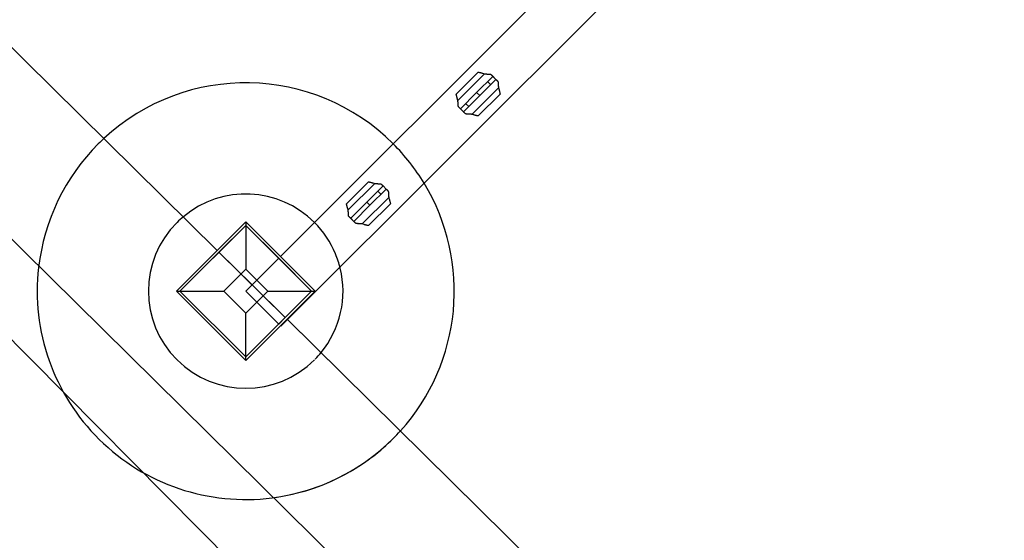
# Model space of a CAD drawing. Extents: x -111871 to 606634, y -62282 to 446640.
# Drawn here: x 310491 to 311284, y 44366 to 44786 of the extents above; entities that cross this region are included whole.
import ezdxf

# ---------------------------------------------------------------- set-up
doc = ezdxf.new("R2010")
doc.units = 0
for name, color, linetype in [('X-2642-S-FULL$0$EXIST-SITE', 11, 'CONTINUOUS'), ('X-2642-S-FULL$0$X-ARC-ADMIN', 8, 'CONTINUOUS'), ('X-XREF', 7, 'CONTINUOUS')]:
    doc.layers.add(name, color=color, linetype=linetype)

# ---------------------------------------------------------------- blocks, each defined once
blk = doc.blocks.new('X-2642-S-FULL')
at = {"layer": 'X-2642-S-FULL$0$EXIST-SITE'}
blk.add_lwpolyline([(311358.4, 43645.01), (307290.9, 47751.16), (300180.94, 40485.64), (323695.77, 15507.09), (335281.72, 27093.04), (336572.19, 28383.51), (344616.61, 20339.08), (353424.75, 29096.63), (325323.28, 57378.2), (316271.15, 48684.54)], dxfattribs=at)
at = {"layer": 'X-2642-S-FULL$0$X-ARC-ADMIN'}
for p, q in [((310649.94, 44599.64), (307872.85, 47341.28)), ((310649.94, 44599.64), (307872.85, 47341.28)), ((307873.85, 47185.72), (310800.09, 44296.83)), ((307873.85, 47185.72), (310800.09, 44296.83)), ((310706.52, 44543.79), (311130.61, 44967.88)), ((310706.52, 44543.79), (311130.61, 44967.88)), ((310706.52, 44543.79), (311130.61, 44967.88)), ((310706.52, 44543.79), (311130.61, 44967.88)), ((311065.52, 44959.36), (310700.85, 44594.69)), ((310700.85, 44594.69), (311065.52, 44959.36)), ((311065.52, 44959.36), (310700.85, 44594.69)), ((310700.85, 44594.69), (311065.52, 44959.36)), ((310860.14, 44743.38), (310842.46, 44725.7)), ((310860.14, 44743.38), (310842.46, 44725.7)), ((310843.79, 44720.61), (310865.22, 44742.05)), ((310871.94, 44739.99), (310858.9, 44726.94)), ((310875.25, 44736.71), (310871.15, 44740.81)), ((310874.43, 44737.5), (310871.94, 44739.99)), ((310876.49, 44730.78), (310855.05, 44709.35)), ((310861.38, 44724.46), (310874.43, 44737.5)), ((310870.22, 44733.3), (310867.74, 44735.78)), ((310867.74, 44735.78), (310870.22, 44733.3)), ((310858.9, 44726.94), (310845.85, 44713.89)), ((310848.33, 44711.41), (310861.38, 44724.46)), ((310858.9, 44726.94), (310861.38, 44724.46)), ((310860.14, 44708.02), (310877.82, 44725.7)), ((310860.14, 44708.02), (310877.82, 44725.7)), ((310845.03, 44714.69), (310849.13, 44710.59)), ((310852.54, 44715.62), (310850.06, 44718.1)), ((310850.06, 44718.1), (310852.54, 44715.62)), ((310845.85, 44713.89), (310848.33, 44711.41)), ((310771.75, 44654.99), (310754.07, 44637.31)), ((310771.75, 44654.99), (310754.07, 44637.31)), ((310755.4, 44632.23), (310776.83, 44653.66)), ((310783.56, 44651.6), (310770.51, 44638.55)), ((310786.86, 44648.32), (310782.76, 44652.42)), ((310786.04, 44649.11), (310783.56, 44651.6)), ((310772.99, 44636.07), (310786.04, 44649.11)), ((310781.83, 44644.91), (310779.35, 44647.39)), ((310779.35, 44647.39), (310781.83, 44644.91)), ((310770.51, 44638.55), (310757.46, 44625.5)), ((310759.95, 44623.02), (310772.99, 44636.07)), ((310788.1, 44642.39), (310766.67, 44620.96)), ((310770.51, 44638.55), (310772.99, 44636.07)), ((310771.75, 44619.63), (310789.43, 44637.31)), ((310771.75, 44619.63), (310789.43, 44637.31)), ((310672.92, 44622.62), (310617.06, 44566.76)), ((310617.06, 44566.76), (310672.92, 44622.62)), ((310617.06, 44566.76), (310672.92, 44622.62)), ((310672.92, 44619.8), (310619.89, 44566.76)), ((310651.36, 44598.24), (310672.92, 44619.8)), ((310728.78, 44566.76), (310672.92, 44622.62)), ((310672.92, 44622.62), (310728.78, 44566.76)), ((310672.92, 44622.62), (310728.78, 44566.76)), ((310672.92, 44622.62), (310672.92, 44584.44)), ((310725.95, 44566.76), (310672.92, 44619.8)), ((310672.92, 44619.8), (310699.44, 44593.28)), ((310756.64, 44626.3), (310760.74, 44622.2)), ((310757.46, 44625.5), (310759.95, 44623.02)), ((310619.89, 44566.76), (310651.36, 44598.24)), ((310704.74, 44545.55), (310651.36, 44598.24)), ((310678.05, 44571.89), (310651.36, 44598.24)), ((310699.44, 44593.28), (310678.05, 44571.89)), ((310678.05, 44571.89), (310699.44, 44593.28)), ((310699.44, 44593.28), (310678.05, 44571.89)), ((310678.05, 44571.89), (310699.44, 44593.28)), ((310699.44, 44593.28), (310725.95, 44566.76)), ((310672.92, 44584.44), (310655.24, 44566.76)), ((310690.6, 44566.76), (310672.92, 44584.44)), ((310678.05, 44571.89), (310672.92, 44566.76)), ((310672.92, 44566.76), (310678.05, 44571.89)), ((310678.05, 44571.89), (310672.92, 44566.76)), ((310672.92, 44566.76), (310678.05, 44571.89)), ((310704.74, 44545.55), (310678.05, 44571.89)), ((310617.06, 44566.76), (310672.92, 44510.9)), ((310672.92, 44510.9), (310617.06, 44566.76)), ((310617.06, 44566.76), (310655.24, 44566.76)), ((310672.92, 44510.9), (310617.06, 44566.76)), ((310619.89, 44566.76), (310672.92, 44513.73)), ((310672.92, 44513.73), (310619.89, 44566.76)), ((310655.24, 44566.76), (310672.92, 44549.08)), ((310672.92, 44566.76), (310699.44, 44540.25)), ((310699.44, 44540.25), (310672.92, 44566.76)), ((310672.92, 44566.76), (310699.44, 44540.25)), ((310699.44, 44540.25), (310672.92, 44566.76)), ((310672.92, 44513.73), (310725.95, 44566.76)), ((310672.92, 44510.9), (310728.78, 44566.76)), ((310728.78, 44566.76), (310672.92, 44510.9)), ((310728.78, 44566.76), (310672.92, 44510.9)), ((310672.92, 44549.08), (310690.6, 44566.76)), ((310690.6, 44566.76), (310728.78, 44566.76)), ((310725.95, 44566.76), (310704.74, 44545.55)), ((310672.92, 44510.9), (310672.92, 44549.08)), ((310699.09, 44539.9), (310672.92, 44513.73)), ((310704.74, 44545.55), (310699.44, 44540.25)), ((310701.2, 44538.48), (310706.52, 44543.79)), ((310701.2, 44538.48), (310706.52, 44543.79)), ((310701.2, 44538.48), (310706.52, 44543.79)), ((310701.2, 44538.48), (310706.52, 44543.79)), ((310920.07, 44332.96), (310706.16, 44544.14)), ((310920.07, 44332.96), (310706.52, 44543.79))]:
    blk.add_line(p, q, dxfattribs=at)
for radius, start, end in [(168, 45, 132.86717), (168, 45, 132.86717), (168, 135, 173.44276), (168, 135, 173.44276), (168, 132.86717, 135), (168, 132.86717, 135), (168, 31.20106, 45), (168, 31.20106, 45), (168, 317.8732, 31.20106), (168, 317.8732, 31.20106), (78.34, 45, 129.92521), (78.34, 135, 315), (78.34, 129.92521, 135), (78.34, 22.5, 45), (78.34, 13.62997, 22.5), (168, 173.44276, 277.28344), (168, 173.44276, 277.28344), (78.34, 320.81626, 13.62997), (78.34, 315.63915, 320.81626), (168, 315, 317.8732), (168, 315, 317.8732), (168, 277.28344, 315), (168, 300, 315), (168, 277.28344, 300)]:
    blk.add_arc((310672.92, 44566.76), radius, start, end, dxfattribs=at)
for points, knots in [([(310860.14, 44743.38), (310860.16, 44743.39), (310860.34, 44743.37), (310860.93, 44743.21), (310861.61, 44743.05), (310862.11, 44742.93), (310862.55, 44742.82), (310863.01, 44742.71), (310863.87, 44742.48), (310864.66, 44742.23), (310865.22, 44742.05)], [-1, -1, -1, -1, -0.8, -0.6, -0.5, -0.4, -0.35, -0.3, -0.2, 0, 0, 0, 0]), ([(310865.22, 44742.05), (310865.44, 44742.03), (310865.87, 44741.99), (310866.49, 44741.93), (310867.01, 44741.89), (310867.36, 44741.86), (310867.56, 44741.85), (310867.71, 44741.83), (310867.86, 44741.82), (310868.06, 44741.82), (310868.42, 44741.81), (310868.92, 44741.82), (310869.49, 44741.8), (310869.98, 44741.73), (310870.35, 44741.54), (310870.65, 44741.3), (310870.85, 44741.09), (310870.99, 44740.96), (310871.06, 44740.88), (310871.12, 44740.84), (310871.17, 44740.79), (310871.24, 44740.73), (310871.35, 44740.62), (310871.49, 44740.48), (310871.63, 44740.33), (310871.74, 44740.21), (310871.84, 44740.11), (310871.92, 44740.02), (310871.95, 44740), (310871.95, 44740)], [-1, -1, -1, -1, -0.95, -0.9, -0.85, -0.825, -0.8125, -0.8, -0.7875, -0.775, -0.75, -0.7, -0.65, -0.6, -0.55, -0.5, -0.45, -0.425, -0.4125, -0.4, -0.3875, -0.375, -0.35, -0.3, -0.25, -0.2, -0.15, -0.1, 0, 0, 0, 0]), ([(310874.44, 44737.51), (310874.44, 44737.51), (310874.46, 44737.48), (310874.55, 44737.39), (310874.65, 44737.3), (310874.77, 44737.19), (310874.92, 44737.05), (310875.06, 44736.91), (310875.17, 44736.8), (310875.23, 44736.73), (310875.28, 44736.68), (310875.33, 44736.62), (310875.4, 44736.55), (310875.53, 44736.41), (310875.74, 44736.21), (310875.98, 44735.91), (310876.17, 44735.53), (310876.24, 44735.05), (310876.26, 44734.48), (310876.25, 44733.98), (310876.26, 44733.62), (310876.26, 44733.42), (310876.27, 44733.27), (310876.29, 44733.12), (310876.3, 44732.92), (310876.33, 44732.57), (310876.37, 44732.05), (310876.43, 44731.43), (310876.47, 44731), (310876.49, 44730.78)], [-1, -1, -1, -1, -0.9, -0.85, -0.8, -0.75, -0.7, -0.65, -0.625, -0.6125, -0.6, -0.5875, -0.575, -0.55, -0.5, -0.45, -0.4, -0.35, -0.3, -0.25, -0.225, -0.2125, -0.2, -0.1875, -0.175, -0.15, -0.1, -0.05, 0, 0, 0, 0]), ([(310876.49, 44730.78), (310876.62, 44730.36), (310876.81, 44729.76), (310877.04, 44729), (310877.18, 44728.45), (310877.28, 44728.02), (310877.36, 44727.7), (310877.47, 44727.24), (310877.63, 44726.55), (310877.81, 44725.9), (310877.83, 44725.72), (310877.82, 44725.7)], [-1, -1, -1, -1, -0.85, -0.775, -0.7, -0.625, -0.5875, -0.55, -0.4, -0.2, 0, 0, 0, 0]), ([(310843.79, 44720.61), (310843.65, 44721.03), (310843.46, 44721.64), (310843.24, 44722.4), (310843.1, 44722.95), (310843, 44723.37), (310842.92, 44723.69), (310842.8, 44724.15), (310842.65, 44724.85), (310842.46, 44725.49), (310842.44, 44725.68), (310842.46, 44725.7)], [-1, -1, -1, -1, -0.85, -0.775, -0.7, -0.625, -0.5875, -0.55, -0.4, -0.2, 0, 0, 0, 0]), ([(310845.84, 44713.89), (310845.84, 44713.89), (310845.81, 44713.91), (310845.72, 44714), (310845.63, 44714.1), (310845.51, 44714.21), (310845.36, 44714.35), (310845.21, 44714.48), (310845.11, 44714.6), (310845.05, 44714.67), (310845, 44714.72), (310844.95, 44714.78), (310844.88, 44714.85), (310844.75, 44714.98), (310844.54, 44715.19), (310844.29, 44715.48), (310844.11, 44715.86), (310844.03, 44716.35), (310844.02, 44716.92), (310844.03, 44717.42), (310844.02, 44717.78), (310844.01, 44717.98), (310844, 44718.13), (310843.99, 44718.28), (310843.98, 44718.48), (310843.95, 44718.83), (310843.9, 44719.34), (310843.85, 44719.97), (310843.81, 44720.4), (310843.79, 44720.61)], [-1, -1, -1, -1, -0.9, -0.85, -0.8, -0.75, -0.7, -0.65, -0.625, -0.6125, -0.6, -0.5875, -0.575, -0.55, -0.5, -0.45, -0.4, -0.35, -0.3, -0.25, -0.225, -0.2125, -0.2, -0.1875, -0.175, -0.15, -0.1, -0.05, 0, 0, 0, 0]), ([(310855.05, 44709.35), (310854.84, 44709.37), (310854.41, 44709.41), (310853.78, 44709.46), (310853.27, 44709.51), (310852.92, 44709.54), (310852.72, 44709.55), (310852.57, 44709.56), (310852.42, 44709.57), (310852.22, 44709.58), (310851.86, 44709.59), (310851.36, 44709.58), (310850.79, 44709.59), (310850.3, 44709.67), (310849.92, 44709.85), (310849.63, 44710.1), (310849.42, 44710.31), (310849.29, 44710.44), (310849.22, 44710.51), (310849.16, 44710.56), (310849.11, 44710.61), (310849.04, 44710.67), (310848.92, 44710.77), (310848.79, 44710.92), (310848.65, 44711.07), (310848.54, 44711.19), (310848.44, 44711.28), (310848.35, 44711.37), (310848.33, 44711.4), (310848.33, 44711.4)], [-1, -1, -1, -1, -0.95, -0.9, -0.85, -0.825, -0.8125, -0.8, -0.7875, -0.775, -0.75, -0.7, -0.65, -0.6, -0.55, -0.5, -0.45, -0.425, -0.4125, -0.4, -0.3875, -0.375, -0.35, -0.3, -0.25, -0.2, -0.15, -0.1, 0, 0, 0, 0]), ([(310860.14, 44708.02), (310860.12, 44708), (310859.94, 44708.02), (310859.35, 44708.19), (310858.66, 44708.35), (310858.16, 44708.47), (310857.73, 44708.58), (310857.27, 44708.69), (310856.41, 44708.92), (310855.61, 44709.17), (310855.05, 44709.35)], [-1, -1, -1, -1, -0.8, -0.6, -0.5, -0.4, -0.35, -0.3, -0.2, 0, 0, 0, 0]), ([(310771.75, 44654.99), (310771.77, 44655.01), (310771.95, 44654.99), (310772.54, 44654.82), (310773.22, 44654.66), (310773.72, 44654.54), (310774.16, 44654.43), (310774.62, 44654.32), (310775.48, 44654.09), (310776.28, 44653.84), (310776.83, 44653.66)], [-1, -1, -1, -1, -0.8, -0.6, -0.5, -0.4, -0.35, -0.3, -0.2, 0, 0, 0, 0]), ([(310776.83, 44653.66), (310777.05, 44653.64), (310777.48, 44653.6), (310778.11, 44653.55), (310778.62, 44653.5), (310778.97, 44653.47), (310779.17, 44653.46), (310779.32, 44653.44), (310779.47, 44653.44), (310779.67, 44653.43), (310780.03, 44653.42), (310780.53, 44653.43), (310781.1, 44653.42), (310781.59, 44653.34), (310781.97, 44653.15), (310782.26, 44652.91), (310782.47, 44652.7), (310782.6, 44652.57), (310782.67, 44652.5), (310782.73, 44652.45), (310782.78, 44652.4), (310782.85, 44652.34), (310782.96, 44652.23), (310783.1, 44652.09), (310783.24, 44651.94), (310783.35, 44651.82), (310783.45, 44651.73), (310783.54, 44651.64), (310783.56, 44651.61), (310783.56, 44651.61)], [-1, -1, -1, -1, -0.95, -0.9, -0.85, -0.825, -0.8125, -0.8, -0.7875, -0.775, -0.75, -0.7, -0.65, -0.6, -0.55, -0.5, -0.45, -0.425, -0.4125, -0.4, -0.3875, -0.375, -0.35, -0.3, -0.25, -0.2, -0.15, -0.1, 0, 0, 0, 0]), ([(310786.05, 44649.12), (310786.05, 44649.12), (310786.08, 44649.1), (310786.17, 44649.01), (310786.26, 44648.91), (310786.38, 44648.8), (310786.53, 44648.66), (310786.67, 44648.52), (310786.78, 44648.41), (310786.84, 44648.34), (310786.89, 44648.29), (310786.94, 44648.23), (310787.01, 44648.16), (310787.14, 44648.03), (310787.35, 44647.82), (310787.59, 44647.52), (310787.78, 44647.15), (310787.86, 44646.66), (310787.87, 44646.09), (310787.86, 44645.59), (310787.87, 44645.23), (310787.88, 44645.03), (310787.89, 44644.88), (310787.9, 44644.73), (310787.91, 44644.53), (310787.94, 44644.18), (310787.99, 44643.67), (310788.04, 44643.04), (310788.08, 44642.61), (310788.1, 44642.39)], [-1, -1, -1, -1, -0.9, -0.85, -0.8, -0.75, -0.7, -0.65, -0.625, -0.6125, -0.6, -0.5875, -0.575, -0.55, -0.5, -0.45, -0.4, -0.35, -0.3, -0.25, -0.225, -0.2125, -0.2, -0.1875, -0.175, -0.15, -0.1, -0.05, 0, 0, 0, 0]), ([(310755.4, 44632.23), (310755.27, 44632.64), (310755.08, 44633.25), (310754.85, 44634.01), (310754.71, 44634.56), (310754.61, 44634.99), (310754.53, 44635.3), (310754.42, 44635.76), (310754.26, 44636.46), (310754.07, 44637.11), (310754.05, 44637.29), (310754.07, 44637.31)], [-1, -1, -1, -1, -0.85, -0.775, -0.7, -0.625, -0.5875, -0.55, -0.4, -0.2, 0, 0, 0, 0]), ([(310788.1, 44642.39), (310788.24, 44641.98), (310788.43, 44641.37), (310788.65, 44640.61), (310788.79, 44640.06), (310788.89, 44639.63), (310788.97, 44639.32), (310789.09, 44638.86), (310789.24, 44638.16), (310789.43, 44637.51), (310789.45, 44637.33), (310789.43, 44637.31)], [-1, -1, -1, -1, -0.85, -0.775, -0.7, -0.625, -0.5875, -0.55, -0.4, -0.2, 0, 0, 0, 0]), ([(310757.45, 44625.5), (310757.45, 44625.5), (310757.42, 44625.52), (310757.33, 44625.61), (310757.24, 44625.71), (310757.12, 44625.82), (310756.97, 44625.96), (310756.83, 44626.1), (310756.72, 44626.21), (310756.66, 44626.28), (310756.61, 44626.33), (310756.56, 44626.39), (310756.49, 44626.46), (310756.36, 44626.59), (310756.15, 44626.8), (310755.91, 44627.09), (310755.72, 44627.47), (310755.64, 44627.96), (310755.63, 44628.53), (310755.64, 44629.03), (310755.63, 44629.39), (310755.62, 44629.59), (310755.62, 44629.74), (310755.6, 44629.89), (310755.59, 44630.09), (310755.56, 44630.44), (310755.51, 44630.95), (310755.46, 44631.58), (310755.42, 44632.01), (310755.4, 44632.23)], [-1, -1, -1, -1, -0.9, -0.85, -0.8, -0.75, -0.7, -0.65, -0.625, -0.6125, -0.6, -0.5875, -0.575, -0.55, -0.5, -0.45, -0.4, -0.35, -0.3, -0.25, -0.225, -0.2125, -0.2, -0.1875, -0.175, -0.15, -0.1, -0.05, 0, 0, 0, 0]), ([(310766.67, 44620.96), (310766.45, 44620.98), (310766.02, 44621.02), (310765.39, 44621.07), (310764.88, 44621.12), (310764.53, 44621.15), (310764.33, 44621.16), (310764.18, 44621.17), (310764.03, 44621.18), (310763.83, 44621.19), (310763.47, 44621.2), (310762.97, 44621.19), (310762.4, 44621.2), (310761.91, 44621.28), (310761.54, 44621.47), (310761.24, 44621.71), (310761.03, 44621.92), (310760.9, 44622.05), (310760.83, 44622.12), (310760.77, 44622.17), (310760.72, 44622.22), (310760.65, 44622.28), (310760.54, 44622.39), (310760.4, 44622.53), (310760.26, 44622.68), (310760.15, 44622.8), (310760.05, 44622.89), (310759.97, 44622.98), (310759.94, 44623.01), (310759.94, 44623.01)], [-1, -1, -1, -1, -0.95, -0.9, -0.85, -0.825, -0.8125, -0.8, -0.7875, -0.775, -0.75, -0.7, -0.65, -0.6, -0.55, -0.5, -0.45, -0.425, -0.4125, -0.4, -0.3875, -0.375, -0.35, -0.3, -0.25, -0.2, -0.15, -0.1, 0, 0, 0, 0]), ([(310771.75, 44619.63), (310771.73, 44619.61), (310771.55, 44619.63), (310770.96, 44619.8), (310770.28, 44619.96), (310769.78, 44620.08), (310769.34, 44620.19), (310768.88, 44620.3), (310768.02, 44620.53), (310767.22, 44620.78), (310766.67, 44620.96)], [-1, -1, -1, -1, -0.8, -0.6, -0.5, -0.4, -0.35, -0.3, -0.2, 0, 0, 0, 0])]:
    blk.add_open_spline(points, degree=3, knots=knots, dxfattribs=at)

msp = doc.modelspace()

# ---------------------------------------------------------------- block references
at = {"layer": 'X-XREF'}
msp.add_blockref('X-2642-S-FULL', (0, 0), dxfattribs=at)

doc.saveas('drawing.dxf')
